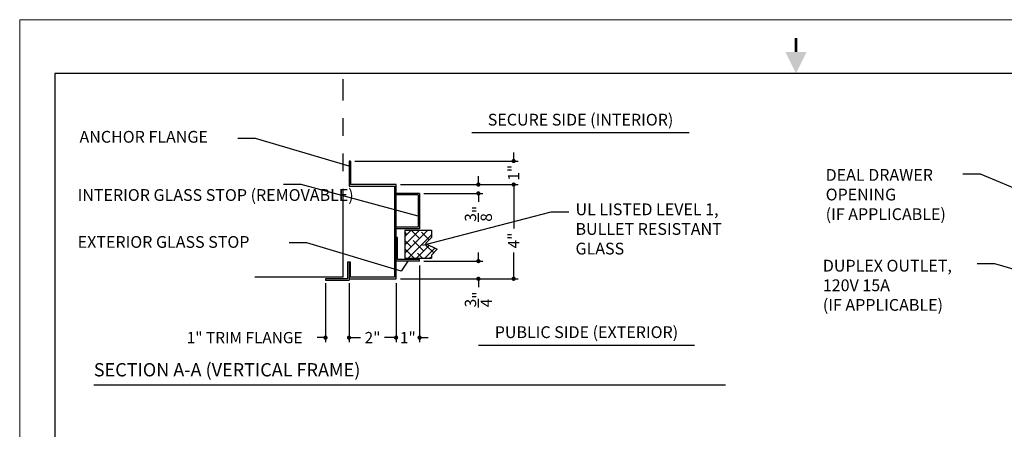
# Model space of a CAD drawing. Extents: x 0 to 264, y 0 to 204.
# Drawn here: x 0 to 167, y 134 to 204 of the extents above; entities that cross this region are included whole.
import ezdxf

# ---------------------------------------------------------------- set-up
doc = ezdxf.new("R2010")
doc.units = 0
doc.header["$LTSCALE"] = 12
doc.header["$MEASUREMENT"] = 0
doc.header["$PDSIZE"] = 5
doc.linetypes.add('PHANTOM', pattern=[2.5, 1.25, -0.25, 0.25, -0.25, 0.25, -0.25])
doc.layers.get('0').update_dxf_attribs({"linetype": 'CONTINUOUS'})
doc.layers.get('Defpoints').update_dxf_attribs({"linetype": 'CONTINUOUS'})
for name, color, linetype in [('1', 1, 'CONTINUOUS'), ('2', 2, 'CONTINUOUS'), ('4', 4, 'PHANTOM'), ('DIMTEXT', 3, 'CONTINUOUS')]:
    doc.layers.add(name, color=color, linetype=linetype)
doc.layers.add('AM_BOR', color=7, linetype='CONTINUOUS', lineweight=30)
doc.styles.add('SMOOTHER', font='simplex')
doc.dimstyles.new('FRAC ONE-HALF INCH EQ THREE INCHES', dxfattribs={"dimscale": 24, "dimtxt": 0.08, "dimasz": 0.03, "dimexe": 0.03125, "dimexo": 0.03125, "dimgap": 0.031, "dimtad": 0, "dimdec": 4, "dimlfac": 0.25, "dimzin": 0, "dimdsep": 46, "dimlunit": 5, "dimtxsty": 'SMOOTHER', "dimblk": 'DOT', "dimcen": 0, "dimclrd": 256, "dimclre": 256, "dimclrt": 256, "dimadec": 0, "dimazin": 0, "dimtfac": 1, "dimtdec": 4, "dimtofl": 0, "dimtmove": 0, "dimatfit": 1, "dimfxl": 1, "dimtolj": 1, "dimtzin": 0, "dimarcsym": 0})

# ---------------------------------------------------------------- blocks, each defined once
blk = doc.blocks.new('AM_A')
for p, q in [((6.35, 206.25), (6.35, 9.65)), ((273.05, 206.25), (6.35, 206.25))]:
    blk.add_line(p, q)
at = {"layer": 'AM_BOR', "color": 1, "lineweight": 15}
for p, q in [((0, 215.9), (0, 0)), ((279.4, 215.9), (0, 215.9))]:
    blk.add_line(p, q, dxfattribs=at)
at = {"layer": 'AM_BOR', "color": 2, "lineweight": 30, "const_width": 0.508}
blk.add_lwpolyline([(139.72, 212.61), (139.72, 210.07)], dxfattribs=at)
at = {"layer": 'AM_BOR', "color": 2, "lineweight": 30}
blk.add_solid([(141.62, 210.07), (137.81, 210.07), (139.72, 206.26)], dxfattribs=at)
blk = doc.blocks.new('_Dot')
at = {"layer": 'DIMTEXT', "color": 0, "lineweight": -2}
blk.add_line((-0.5, 0), (-1, 0), dxfattribs=at)
at = {"layer": 'DIMTEXT', "color": 0, "const_width": 0.5}
blk.add_lwpolyline([(-0.25, 0, 1), (0.25, 0, 1)], format="xyb", close=True, dxfattribs=at)
blk = doc.blocks.new('*D27')
at = {"layer": 'Defpoints', "color": 0, "transparency": 16777216}
for p in [(52, 160), (56, 160), (52, 150)]:
    blk.add_point(p, dxfattribs=at)
at = {"layer": 'DIMTEXT', "lineweight": -2, "transparency": 16777216}
for p, q in [((52, 159.25), (52, 149.25)), ((56, 159.25), (56, 149.25)), ((51.28, 150), (50.56, 150)), ((56.72, 150), (57.44, 150))]:
    blk.add_line(p, q, dxfattribs=at)
at = {"layer": 'DIMTEXT', "lineweight": -2, "transparency": 16777216, "xscale": 0.72, "yscale": 0.72, "zscale": 0.72}
blk.add_blockref('_Dot', (52, 150), dxfattribs=at)
at = {"layer": 'DIMTEXT', "lineweight": -2, "transparency": 16777216, "xscale": 0.72, "yscale": 0.72, "zscale": 0.72, "rotation": 180}
blk.add_blockref('_Dot', (56, 150), dxfattribs=at)
at = {"layer": 'DIMTEXT', "transparency": 16777216, "insert": (38.25, 150), "char_height": 1.92, "attachment_point": 5, "style": 'SMOOTHER'}
blk.add_mtext('\\A1;1" TRIM FLANGE', dxfattribs=at)
blk = doc.blocks.new('*D28')
at = {"layer": 'Defpoints', "color": 0, "transparency": 16777216}
for p in [(64, 176), (84, 176), (64, 160)]:
    blk.add_point(p, dxfattribs=at)
at = {"layer": 'DIMTEXT', "lineweight": -2, "transparency": 16777216}
for p, q in [((64.75, 176), (84.75, 176)), ((84, 175.28), (84, 168.52)), ((84, 160.72), (84, 164.47)), ((64.75, 160), (84.75, 160))]:
    blk.add_line(p, q, dxfattribs=at)
at = {"layer": 'DIMTEXT', "lineweight": -2, "transparency": 16777216, "xscale": 0.72, "yscale": 0.72, "zscale": 0.72}
for p, rotation in [((84, 176), 90), ((84, 160), 270)]:
    blk.add_blockref('_Dot', p, dxfattribs=dict(at, rotation=rotation))
at = {"layer": 'DIMTEXT', "transparency": 16777216, "insert": (84, 166.5), "char_height": 1.92, "attachment_point": 5, "rotation": 90, "style": 'SMOOTHER'}
blk.add_mtext('\\A1;4"', dxfattribs=at)
blk = doc.blocks.new('*D29')
at = {"layer": 'Defpoints', "color": 0, "transparency": 16777216}
for p in [(68, 163), (78, 163), (64, 160)]:
    blk.add_point(p, dxfattribs=at)
at = {"layer": 'DIMTEXT', "lineweight": -2, "transparency": 16777216}
for p, q in [((78, 163.72), (78, 164.44)), ((68.75, 163), (78.75, 163)), ((64.75, 160), (78.75, 160)), ((78, 159.28), (78, 158.56))]:
    blk.add_line(p, q, dxfattribs=at)
at = {"layer": 'DIMTEXT', "lineweight": -2, "transparency": 16777216, "xscale": 0.72, "yscale": 0.72, "zscale": 0.72}
for p, rotation in [((78, 163), 270), ((78, 160), 90)]:
    blk.add_blockref('_Dot', p, dxfattribs=dict(at, rotation=rotation))
at = {"layer": 'DIMTEXT', "transparency": 16777216, "insert": (78, 156.49), "char_height": 1.92, "attachment_point": 5, "rotation": 90, "style": 'SMOOTHER'}
blk.add_mtext('\\A1;{\\H1.000000x;\\S3/4;}"', dxfattribs=at)
blk = doc.blocks.new('*X26')
at = {"color": 0}
for p, q in [((3.489, 8.969), (3.536, 9.016)), ((3.582, 8.969), (3.536, 9.016)), ((3.577, 8.969), (3.624, 9.016)), ((3.665, 8.969), (3.712, 9.016)), ((3.712, 9.016), (3.712, 9.016)), ((3.491, 8.971), (3.469, 8.994)), ((3.469, 8.949), (3.489, 8.969)), ((3.469, 8.86), (3.515, 8.906)), ((3.531, 8.844), (3.469, 8.906)), ((3.515, 8.906), (3.577, 8.969)), ((3.54, 8.844), (3.603, 8.906)), ((3.619, 8.844), (3.558, 8.905)), ((3.624, 8.927), (3.582, 8.969)), ((3.603, 8.906), (3.665, 8.969)), ((3.629, 8.844), (3.691, 8.906)), ((3.671, 8.969), (3.646, 8.994)), ((3.726, 8.914), (3.671, 8.969)), ((3.691, 8.906), (3.75, 8.965)), ((3.505, 8.781), (3.469, 8.817)), ((3.478, 8.781), (3.54, 8.844)), ((3.536, 8.839), (3.531, 8.844)), ((3.566, 8.781), (3.629, 8.844)), ((3.668, 8.795), (3.619, 8.844)), ((3.655, 8.781), (3.717, 8.844)), ((3.707, 8.844), (3.69, 8.861)), ((3.77, 8.781), (3.707, 8.844)), ((3.717, 8.844), (3.728, 8.855)), ((3.743, 8.781), (3.787, 8.825)), ((3.469, 8.772), (3.478, 8.781)), ((3.504, 8.719), (3.566, 8.781)), ((3.567, 8.719), (3.505, 8.781)), ((3.592, 8.719), (3.655, 8.781)), ((3.656, 8.719), (3.602, 8.773)), ((3.681, 8.719), (3.743, 8.781)), ((3.744, 8.719), (3.734, 8.728)), ((3.776, 8.776), (3.77, 8.781))]:
    blk.add_line(p, q, dxfattribs=at)
blk = doc.blocks.new('*D30')
at = {"layer": 'Defpoints', "color": 0, "transparency": 16777216}
for p in [(56, 160), (64, 160), (56, 150)]:
    blk.add_point(p, dxfattribs=at)
at = {"layer": 'DIMTEXT', "lineweight": -2, "transparency": 16777216}
for p, q in [((56, 159.25), (56, 149.25)), ((64, 159.25), (64, 149.25)), ((56.72, 150), (57.976, 150)), ((63.28, 150), (62.024, 150))]:
    blk.add_line(p, q, dxfattribs=at)
at = {"layer": 'DIMTEXT', "lineweight": -2, "transparency": 16777216, "xscale": 0.72, "yscale": 0.72, "zscale": 0.72, "rotation": 180}
blk.add_blockref('_Dot', (56, 150), dxfattribs=at)
at = {"layer": 'DIMTEXT', "lineweight": -2, "transparency": 16777216, "xscale": 0.72, "yscale": 0.72, "zscale": 0.72}
blk.add_blockref('_Dot', (64, 150), dxfattribs=at)
at = {"layer": 'DIMTEXT', "transparency": 16777216, "insert": (60, 150), "char_height": 1.92, "attachment_point": 5, "style": 'SMOOTHER'}
blk.add_mtext('\\A1;2"', dxfattribs=at)
blk = doc.blocks.new('*D31')
at = {"layer": 'Defpoints', "color": 0, "transparency": 16777216}
for p in [(68, 163), (64, 160), (68, 150)]:
    blk.add_point(p, dxfattribs=at)
at = {"layer": 'DIMTEXT', "lineweight": -2, "transparency": 16777216}
for p, q in [((68, 162.25), (68, 149.25)), ((64, 159.25), (64, 149.25)), ((63.28, 150), (62.56, 150)), ((68.72, 150), (69.44, 150))]:
    blk.add_line(p, q, dxfattribs=at)
at = {"layer": 'DIMTEXT', "lineweight": -2, "transparency": 16777216, "xscale": 0.72, "yscale": 0.72, "zscale": 0.72}
blk.add_blockref('_Dot', (64, 150), dxfattribs=at)
at = {"layer": 'DIMTEXT', "lineweight": -2, "transparency": 16777216, "xscale": 0.72, "yscale": 0.72, "zscale": 0.72, "rotation": 180}
blk.add_blockref('_Dot', (68, 150), dxfattribs=at)
at = {"layer": 'DIMTEXT', "transparency": 16777216, "insert": (66, 150), "char_height": 1.92, "attachment_point": 5, "style": 'SMOOTHER'}
blk.add_mtext('\\A1;1"', dxfattribs=at)
blk = doc.blocks.new('*D32')
at = {"layer": 'Defpoints', "color": 0, "transparency": 16777216}
for p in [(56.25, 180), (84, 180), (64, 176)]:
    blk.add_point(p, dxfattribs=at)
at = {"layer": 'DIMTEXT', "lineweight": -2, "transparency": 16777216}
for p, q in [((84, 180.72), (84, 181.44)), ((57, 180), (84.75, 180)), ((64.75, 176), (84.75, 176)), ((84, 175.28), (84, 174.56))]:
    blk.add_line(p, q, dxfattribs=at)
at = {"layer": 'DIMTEXT', "lineweight": -2, "transparency": 16777216, "xscale": 0.72, "yscale": 0.72, "zscale": 0.72}
for p, rotation in [((84, 180), 270), ((84, 176), 90)]:
    blk.add_blockref('_Dot', p, dxfattribs=dict(at, rotation=rotation))
at = {"layer": 'DIMTEXT', "transparency": 16777216, "insert": (84, 178), "char_height": 1.92, "attachment_point": 5, "rotation": 90, "style": 'SMOOTHER'}
blk.add_mtext('\\A1;1"', dxfattribs=at)
blk = doc.blocks.new('*D33')
at = {"layer": 'Defpoints', "color": 0, "transparency": 16777216}
for p in [(64, 176), (68, 174.5), (78, 174.5)]:
    blk.add_point(p, dxfattribs=at)
at = {"layer": 'DIMTEXT', "lineweight": -2, "transparency": 16777216}
for p, q in [((64.75, 176), (78.75, 176)), ((78, 176.72), (78, 177.44)), ((68.75, 174.5), (78.75, 174.5)), ((78, 173.78), (78, 173.06))]:
    blk.add_line(p, q, dxfattribs=at)
at = {"layer": 'DIMTEXT', "lineweight": -2, "transparency": 16777216, "xscale": 0.72, "yscale": 0.72, "zscale": 0.72}
for p, rotation in [((78, 176), 270), ((78, 174.5), 90)]:
    blk.add_blockref('_Dot', p, dxfattribs=dict(at, rotation=rotation))
at = {"layer": 'DIMTEXT', "transparency": 16777216, "insert": (78, 171.036), "char_height": 1.92, "attachment_point": 5, "rotation": 90, "style": 'SMOOTHER'}
blk.add_mtext('\\A1;{\\H1.000000x;\\S3/8;}"', dxfattribs=at)

msp = doc.modelspace()

# ---------------------------------------------------------------- linework, layer by layer
for p, q in [((65.5, 168.25), (65.5, 163.5)), ((65.5, 168.25), (70, 168.25)), ((65.5, 163.5), (70, 163.5)), ((12.604957, 142), (120, 142))]:
    msp.add_line(p, q)
msp.add_lwpolyline([(70, 168.25), (70, 167), (69, 166), (71, 165), (70, 164), (70, 163.5)])
at = {"layer": '1'}
for p, q in [((56, 180), (56, 175.75)), ((56.25, 180), (56, 180)), ((56.25, 180), (56.25, 176)), ((64, 176), (56.25, 176)), ((64, 160), (64, 176)), ((56, 175.75), (63.75, 175.75)), ((63.75, 175.75), (63.75, 160.25)), ((68, 174.5), (64, 174.5)), ((67.75, 174.25), (64, 174.25)), ((67.75, 174.25), (67.75, 168.75)), ((68, 174.5), (68, 168.5)), ((67.75, 168.75), (64, 168.75)), ((68, 168.5), (64, 168.5)), ((68, 168.5), (64, 168.5)), ((64, 167.125), (64, 166.065)), ((64.25, 167), (64, 167)), ((64.25, 163.25), (64.25, 167)), ((56.25, 162.798), (55.75, 162.798)), ((55.75, 162.798), (55.75, 160)), ((56, 162.798), (56, 159.75)), ((56.25, 160.25), (56.25, 162.798)), ((68, 163), (64, 163)), ((68, 163.25), (64.25, 163.25)), ((68, 163), (68, 163.25)), ((52, 160), (52, 159.75)), ((55.75, 160), (52, 160)), ((52, 159.75), (56, 159.75)), ((56, 160), (64, 160)), ((63.75, 160.25), (56.25, 160.25))]:
    msp.add_line(p, q, dxfattribs=at)
at = {"layer": '4'}
for q in [(55, 193.92), (38.413845, 160.25)]:
    msp.add_line((55, 160.25), q, dxfattribs=at)
at = {"layer": 'DIMTEXT'}
for p, q in [((113.852496, 184.76586), (76.872458, 184.76586)), ((40.104153, 183.839911), (37.104153, 183.839911)), ((56, 179.122998), (40.104153, 183.839911)), ((163.391403, 177.769868), (160.391403, 177.769868)), ((209.963739, 158.15759), (163.391403, 177.769868)), ((47.839487, 176.023445), (44.839487, 176.023445)), ((67.75, 170.619997), (47.839487, 176.023445)), ((68.5614, 165.686435), (90.35686, 171.342084)), ((90.35686, 171.342084), (93.35686, 171.342084)), ((48.799991, 166.10694), (45.799991, 166.10694)), ((64.843012, 161.291353), (48.799991, 166.10694)), ((66, 163), (64.843012, 161.291353)), ((165.834974, 162.555288), (162.834974, 162.555288)), ((213.250001, 148.5), (165.834974, 162.555288)), ((114.726808, 148.657212), (77.999699, 148.657212))]:
    msp.add_line(p, q, dxfattribs=at)

# ---------------------------------------------------------------- block references
at = {"layer": '2', "lineweight": 0, "xscale": 0.94488188976384, "yscale": 0.94488188976384, "zscale": 0.94488188976384}
msp.add_blockref('AM_A', (0, 0), dxfattribs=at)
at = {"layer": '4', "xscale": 16, "yscale": 16, "zscale": 16}
msp.add_blockref('*X26', (10, 24), dxfattribs=at)

# ---------------------------------------------------------------- texts
at = {"layer": 'DIMTEXT', "style": 'SMOOTHER'}
for s, insert, char_height, width, attachment_point in [('SECURE SIDE (INTERIOR)', (95.37397, 186.762589), 2, 50, 5), ('ANCHOR FLANGE', (10.166839, 183.851021), 2, 50, 4), ('DEAL DRAWER\\POPENING\\P(IF APPLICABLE)', (137.053122, 174.047126), 2, 50, 4), ('INTERIOR GLASS STOP (REMOVABLE)', (9.8435, 173.96355), 2, 50, 4), ('UL LISTED LEVEL 1,\\PBULLET RESISTANT\\PGLASS', (94.516643, 168.197804), 2, 50, 4), ('EXTERIOR GLASS STOP', (9.863459, 165.993613), 2, 50, 4), ('DUPLEX OUTLET,\\P120V 15A\\P(IF APPLICABLE)', (136.570798, 158.629855), 2, 50, 4), ('PUBLIC SIDE (EXTERIOR)', (96.375808, 150.668496), 2, 50, 5), ('SECTION A-A (VERTICAL FRAME)', (12.604957, 144.25), 2.25, 80, 4)]:
    msp.add_mtext(s, dxfattribs=dict(at, insert=insert, char_height=char_height, width=width, attachment_point=attachment_point))

# ---------------------------------------------------------------- dimensions: what is measured, and where the dimension line sits
at = {"layer": 'DIMTEXT'}
for base, p2, picture, middle in [((84, 180), (56.25, 180), '*D32', (84, 178)), ((78, 174.5), (68, 174.5), '*D33', (78, 171.036))]:
    dim = msp.add_linear_dim(base=base, p1=(64, 176), p2=p2, angle=90, dimstyle='FRAC ONE-HALF INCH EQ THREE INCHES', override={"dimpost": '"'}, dxfattribs=at)
    dim.commit()
    dim.dimension.update_dxf_attribs({"geometry": picture, "text_midpoint": middle})
for base, p2, picture, middle in [((84, 176), (64, 176), '*D28', (84, 166.495923)), ((78, 163), (68, 163), '*D29', (78, 156.490286))]:
    dim = msp.add_linear_dim(base=base, p1=(64, 160), p2=p2, angle=90, dimstyle='FRAC ONE-HALF INCH EQ THREE INCHES', override={"dimpost": '"'}, dxfattribs=at)
    dim.commit()
    dim.dimension.update_dxf_attribs({"geometry": picture, "text_midpoint": middle, "dimtype": 160})
for base, p2, picture, middle in [((68, 150), (68, 163), '*D31', (66, 150)), ((56, 150), (56, 160), '*D30', (60, 150))]:
    dim = msp.add_linear_dim(base=base, p1=(64, 160), p2=p2, dimstyle='FRAC ONE-HALF INCH EQ THREE INCHES', override={"dimpost": '"'}, dxfattribs=at)
    dim.commit()
    dim.dimension.update_dxf_attribs({"geometry": picture, "text_midpoint": middle})
dim = msp.add_linear_dim(base=(52, 150), p1=(56, 160), p2=(52, 160), text='<> TRIM FLANGE', dimstyle='FRAC ONE-HALF INCH EQ THREE INCHES', override={"dimpost": '"'}, dxfattribs=at)
dim.commit()
dim.dimension.update_dxf_attribs({"geometry": '*D27', "text_midpoint": (38.250286, 150)})

doc.saveas('drawing.dxf')
